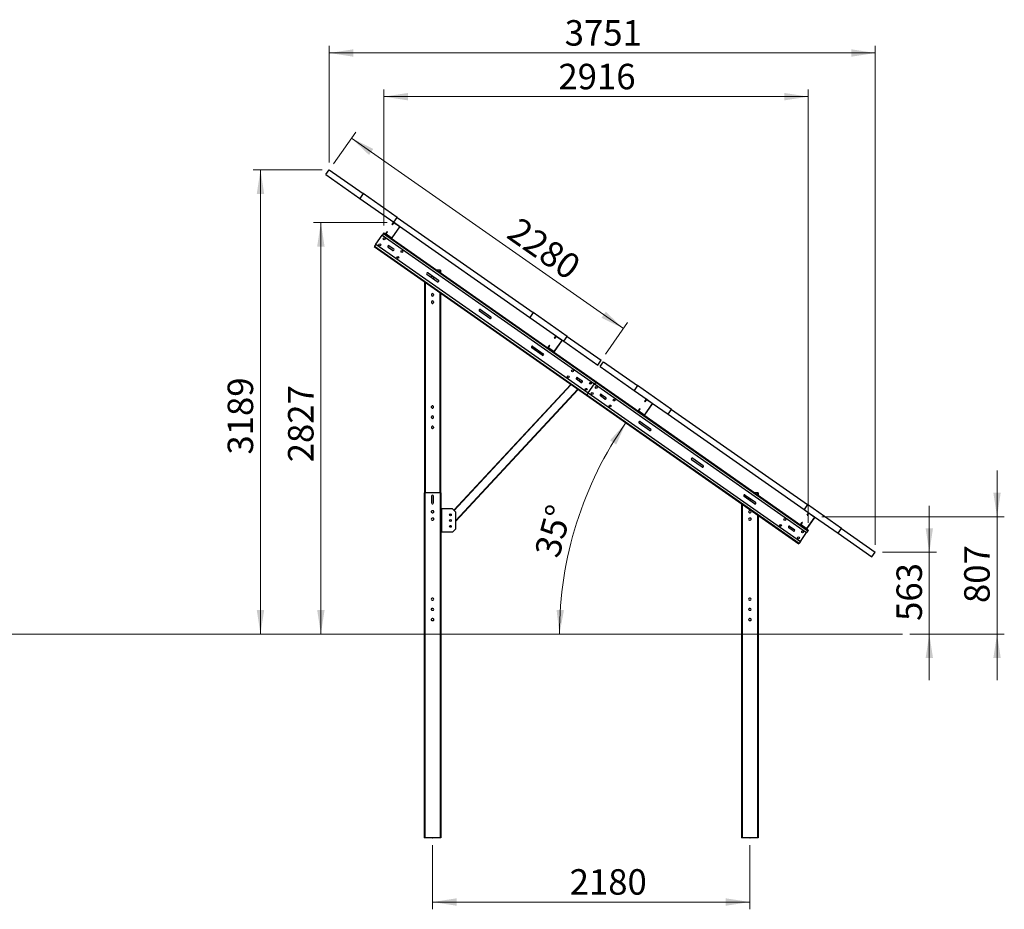
# Model space of a CAD drawing. Units: millimetres. Extents: x 6932 to 20460, y 5021 to 15861.
# Drawn here: x 13696 to 20460, y 9750 to 15861 of the extents above; entities that cross this region are included whole.
import ezdxf

# ---------------------------------------------------------------- set-up
doc = ezdxf.new("R2010")
doc.units = ezdxf.units.MM
doc.header["$PDSIZE"] = -1
doc.styles.add('SLDTEXTSTYLE0', font='TXT', dxfattribs={"width": 0.75})
doc.dimstyles.new('SLDDIMSTYLE0', dxfattribs={"dimtxt": 175, "dimasz": 165.1, "dimexe": 0, "dimexo": 0.0625, "dimgap": 43.75, "dimtad": 1, "dimdec": 0, "dimrnd": 1e-09, "dimzin": 12, "dimdsep": 46, "dimtxsty": 'SLDTEXTSTYLE0', "dimsah": 1, "dimcen": 0.09, "dimadec": 0, "dimazin": 3, "dimtfac": 1, "dimtdec": 0, "dimtofl": 0, "dimtmove": 0, "dimatfit": 3, "dimfxl": 1, "dimfrac": 2, "dimtolj": 1, "dimtzin": 12, "dimarcsym": 0})
doc.dimstyles.new('SLDDIMSTYLE2', dxfattribs={"dimtxt": 175, "dimasz": 165.1, "dimexe": 0, "dimexo": 0.0625, "dimgap": 43.75, "dimtad": 1, "dimdec": 0, "dimrnd": 1e-09, "dimzin": 12, "dimdsep": 46, "dimtxsty": 'SLDTEXTSTYLE0', "dimsah": 1, "dimcen": 0.09, "dimadec": 0, "dimazin": 3, "dimtfac": 1, "dimtdec": 0, "dimtmove": 0, "dimatfit": 0, "dimfxl": 1, "dimfrac": 2, "dimtolj": 1, "dimtzin": 12, "dimarcsym": 0})
doc.dimstyles.new('SLDDIMSTYLE3', dxfattribs={"dimtxt": 175, "dimasz": 165.1, "dimexe": 0, "dimexo": 0.0625, "dimgap": 43.75, "dimtad": 1, "dimdec": 4, "dimlfac": 50, "dimzin": 12, "dimdsep": 46, "dimtxsty": 'SLDTEXTSTYLE0', "dimsah": 1, "dimcen": 0.09, "dimazin": 3, "dimtfac": 1, "dimtofl": 0, "dimtmove": 0, "dimatfit": 3, "dimfxl": 1, "dimfrac": 2, "dimtolj": 1, "dimtzin": 12, "dimarcsym": 0})

# ---------------------------------------------------------------- blocks, each defined once
blk = doc.blocks.new('_D_2')
at = {"color": 7, "linetype": 'Continuous', "lineweight": 0, "ltscale": 50}
for p, q in [((16532.3, 10190.3), (16532.3, 9749.7)), ((18712.3, 10190.3), (18712.3, 9749.7)), ((16532.3, 9799.7), (18712.3, 9799.7))]:
    blk.add_line(p, q, dxfattribs=at)
at = {"color": 7, "linetype": 'Continuous', "lineweight": 18, "ltscale": 50}
for points in [[(16532.3, 9799.7), (16697.4, 9774.3), (16697.4, 9825.1)], [(18712.3, 9799.7), (18547.2, 9825.1), (18547.2, 9774.3)]]:
    blk.add_solid(points, dxfattribs=at)
at = {"color": 7, "linetype": 'Continuous', "lineweight": 18, "ltscale": 50, "insert": (17474.4, 10025.3), "char_height": 175, "attachment_point": 1, "style": 'SLDTEXTSTYLE0'}
blk.add_mtext('2180', dxfattribs=at)
blk = doc.blocks.new('_D_3')
at = {"color": 7, "linetype": 'Continuous', "lineweight": 0, "ltscale": 50}
for p, q in [((20410.3, 12446.8), (20410.3, 12764.3)), ((19206.1, 12446.8), (20460.3, 12446.8)), ((20410.3, 12446.8), (20410.3, 11640.3)), ((19811.3, 11640.3), (20460.3, 11640.3)), ((20410.3, 11640.3), (20410.3, 11322.8))]:
    blk.add_line(p, q, dxfattribs=at)
at = {"color": 7, "linetype": 'Continuous', "lineweight": 18, "ltscale": 50}
for points in [[(20410.3, 12446.8), (20435.7, 12611.9), (20384.9, 12611.9)], [(20410.3, 11640.3), (20384.9, 11475.2), (20435.7, 11475.2)]]:
    blk.add_solid(points, dxfattribs=at)
at = {"color": 7, "linetype": 'Continuous', "lineweight": 18, "ltscale": 50, "insert": (20184.7, 11853.4), "char_height": 175, "attachment_point": 1, "rotation": 90, "style": 'SLDTEXTSTYLE0'}
blk.add_mtext('807', dxfattribs=at)
blk = doc.blocks.new('_D_4')
at = {"color": 7, "linetype": 'Continuous', "lineweight": 0, "ltscale": 50}
for p, q in [((19945.2, 12202.8), (19945.2, 12520.3)), ((19624.3, 12202.8), (19995.2, 12202.8)), ((19945.2, 12202.8), (19945.2, 11640.3)), ((19811.3, 11640.3), (19995.2, 11640.3)), ((19945.2, 11640.3), (19945.2, 11322.8))]:
    blk.add_line(p, q, dxfattribs=at)
at = {"color": 7, "linetype": 'Continuous', "lineweight": 18, "ltscale": 50}
for points in [[(19945.2, 12202.8), (19970.6, 12367.9), (19919.8, 12367.9)], [(19945.2, 11640.3), (19919.8, 11475.2), (19970.6, 11475.2)]]:
    blk.add_solid(points, dxfattribs=at)
at = {"color": 7, "linetype": 'Continuous', "lineweight": 18, "ltscale": 50, "insert": (19719.6, 11730.7), "char_height": 175, "attachment_point": 1, "rotation": 90, "style": 'SLDTEXTSTYLE0'}
blk.add_mtext('563', dxfattribs=at)
blk = doc.blocks.new('_D_5')
at = {"color": 7, "linetype": 'Continuous', "lineweight": 0, "ltscale": 50}
for p, q in [((16220.2, 14467.5), (15715.4, 14467.5)), ((15765.4, 14467.5), (15765.4, 11640.3))]:
    blk.add_line(p, q, dxfattribs=at)
at = {"color": 7, "linetype": 'Continuous', "lineweight": 18, "ltscale": 50}
for points in [[(15765.4, 14467.5), (15740, 14302.4), (15790.8, 14302.4)], [(15765.4, 11640.3), (15790.8, 11805.4), (15740, 11805.4)]]:
    blk.add_solid(points, dxfattribs=at)
at = {"color": 7, "linetype": 'Continuous', "lineweight": 18, "ltscale": 50, "insert": (15539.8, 12820.2), "char_height": 175, "attachment_point": 1, "rotation": 90, "style": 'SLDTEXTSTYLE0'}
blk.add_mtext('2827', dxfattribs=at)
blk = doc.blocks.new('_D_6')
at = {"color": 7, "linetype": 'Continuous', "lineweight": 0, "ltscale": 50}
for p, q in [((15773.4, 14829.2), (15300.5, 14829.2)), ((15350.5, 14829.2), (15350.5, 11640.3))]:
    blk.add_line(p, q, dxfattribs=at)
at = {"color": 7, "linetype": 'Continuous', "lineweight": 18, "ltscale": 50}
for points in [[(15350.5, 14829.2), (15325.1, 14664.1), (15375.9, 14664.1)], [(15350.5, 11640.3), (15375.9, 11805.4), (15325.1, 11805.4)]]:
    blk.add_solid(points, dxfattribs=at)
at = {"color": 7, "linetype": 'Continuous', "lineweight": 18, "ltscale": 50, "insert": (15124.9, 12873.3), "char_height": 175, "attachment_point": 1, "rotation": 90, "style": 'SLDTEXTSTYLE0'}
blk.add_mtext('3189', dxfattribs=at)
blk = doc.blocks.new('_D_7')
at = {"color": 7, "linetype": 'Continuous', "lineweight": 18, "ltscale": 50}
blk.add_arc((19940.9, 11640.3), 2536.4, 145, 180, dxfattribs=at)
for points in [[(17863.3, 13095.1), (17751.7, 12970.7), (17794.3, 12942.9)], [(17404.6, 11640.3), (17435.3, 11804.5), (17384.5, 11806.1)]]:
    blk.add_solid(points, dxfattribs=at)
at = {"color": 7, "linetype": 'Continuous', "lineweight": 18, "ltscale": 50, "insert": (17230.7, 12200.6), "char_height": 175, "attachment_point": 1, "rotation": 74.67418, "style": 'SLDTEXTSTYLE0'}
blk.add_mtext('35°', dxfattribs=at)
blk = doc.blocks.new('_D_8')
at = {"color": 7, "linetype": 'Continuous', "lineweight": 0, "ltscale": 50}
for p, q in [((15852.1, 14870.2), (16004.5, 15087.8)), ((15975.8, 15046.9), (17843.5, 13739.1)), ((17719.7, 13562.4), (17872.1, 13780.1))]:
    blk.add_line(p, q, dxfattribs=at)
at = {"color": 7, "linetype": 'Continuous', "lineweight": 18, "ltscale": 50}
for points in [[(15975.8, 15046.9), (16096.5, 14931.4), (16125.6, 14973)], [(17843.5, 13739.1), (17722.8, 13854.6), (17693.7, 13813)]]:
    blk.add_solid(points, dxfattribs=at)
at = {"color": 7, "linetype": 'Continuous', "lineweight": 18, "ltscale": 50, "insert": (17132.2, 14512.5), "char_height": 175, "attachment_point": 1, "rotation": 325, "style": 'SLDTEXTSTYLE0'}
blk.add_mtext('2280', dxfattribs=at)
blk = doc.blocks.new('_D_9')
at = {"color": 7, "linetype": 'Continuous', "lineweight": 0, "ltscale": 50}
for p, q in [((15823.4, 14879.2), (15823.4, 15682.1)), ((15823.4, 15632.1), (19574.3, 15632.1)), ((19574.3, 12252.8), (19574.3, 15682.1))]:
    blk.add_line(p, q, dxfattribs=at)
at = {"color": 7, "linetype": 'Continuous', "lineweight": 18, "ltscale": 50}
for points in [[(15823.4, 15632.1), (15988.5, 15606.7), (15988.5, 15657.5)], [(19574.3, 15632.1), (19409.2, 15657.5), (19409.2, 15606.7)]]:
    blk.add_solid(points, dxfattribs=at)
at = {"color": 7, "linetype": 'Continuous', "lineweight": 18, "ltscale": 50, "insert": (17440.2, 15857.7), "char_height": 175, "attachment_point": 1, "style": 'SLDTEXTSTYLE0'}
blk.add_mtext('3751', dxfattribs=at)
blk = doc.blocks.new('_D_10')
at = {"color": 7, "linetype": 'Continuous', "lineweight": 0, "ltscale": 50}
for p, q in [((16197.7, 14446.2), (16197.7, 15382.1)), ((19113.9, 12404.3), (19113.9, 15382.1)), ((19113.9, 15332.1), (16197.7, 15332.1))]:
    blk.add_line(p, q, dxfattribs=at)
at = {"color": 7, "linetype": 'Continuous', "lineweight": 18, "ltscale": 50}
for points in [[(16197.7, 15332.1), (16362.8, 15306.7), (16362.8, 15357.5)], [(19113.9, 15332.1), (18948.8, 15357.5), (18948.8, 15306.7)]]:
    blk.add_solid(points, dxfattribs=at)
at = {"color": 7, "linetype": 'Continuous', "lineweight": 18, "ltscale": 50, "insert": (17397.2, 15557.7), "char_height": 175, "attachment_point": 1, "style": 'SLDTEXTSTYLE0'}
blk.add_mtext('2916', dxfattribs=at)

msp = doc.modelspace()

# ---------------------------------------------------------------- linework, layer by layer
at = {"color": 7, "linetype": 'Continuous', "lineweight": 25, "ltscale": 50}
for p, q in [((15800.4393146, 14796.4440238), (15823.3828113, 14829.2101276)), ((15823.3828113, 14829.2101276), (16056.8403766, 14665.740813)), ((15800.4393146, 14796.4440238), (16033.8987872, 14632.9747092)), ((16056.8403766, 14665.740813), (16033.8987872, 14632.9747092)), ((16033.8987872, 14632.9747092), (16267.3563525, 14469.5053947)), ((16290.2998492, 14502.2714984), (16056.8403766, 14665.740813)), ((16267.3563525, 14469.5053947), (16290.2998492, 14502.2714984)), ((16290.2998492, 14502.2714984), (17224.1320178, 13848.3942401)), ((16305.0779864, 14438.8199699), (16251.7351672, 14362.6387965)), ((16306.306319, 14437.9595172), (16252.9634997, 14361.7783439)), ((16255.8855578, 14453.1222236), (16265.3479144, 14466.6384112)), ((16255.8855578, 14453.1222236), (16257.1138904, 14452.2620093)), ((16257.1138904, 14452.2620093), (16266.5781543, 14465.7779586)), ((16266.5781543, 14465.7779586), (16265.3479144, 14466.6384112)), ((16267.3563525, 14469.5053947), (16270.2230975, 14467.4979102)), ((16270.2230975, 14467.4979102), (16269.3628833, 14466.2691009)), ((16269.3628833, 14466.2691009), (16304.5858905, 14441.6054141)), ((16270.2230975, 14467.4979102), (16305.4461047, 14442.833985)), ((16304.5858905, 14441.6054141), (16305.4461047, 14442.833985)), ((16306.306319, 14437.9595172), (16305.0779864, 14438.8199699)), ((16305.4461047, 14442.833985), (17201.1904285, 13815.6281364)), ((16143.2222888, 14318.3742415), (16186.2406299, 14379.8106563)), ((16195.1307818, 14392.5076377), (16186.2406299, 14379.8106563)), ((16186.2406299, 14379.8106563), (17644.3304584, 13358.8447225)), ((16195.1307818, 14392.5076377), (17653.2206103, 13371.5415847)), ((16197.7114245, 14396.1938273), (16212.8653094, 14385.5825316)), ((16212.0070026, 14390.4572379), (16221.4693591, 14403.9731872)), ((16212.0070026, 14390.4572379), (16213.2353351, 14389.5967853)), ((16213.7255237, 14386.811341), (16212.8653094, 14385.5825316)), ((16248.0883166, 14360.9188449), (16212.8653094, 14385.5825316)), ((16213.2353351, 14389.5967853), (16222.699599, 14403.1127345)), ((16248.9504382, 14362.1476543), (16213.7255237, 14386.811341)), ((16222.699599, 14403.1127345), (16221.4693591, 14403.9731872)), ((16248.0883166, 14360.9188449), (16248.9504382, 14362.1476543)), ((16248.0883166, 14360.9188449), (17327.7315662, 13604.9451482)), ((16251.7351672, 14362.6387965), (16252.9634997, 14361.7783439)), ((16131.7495868, 14301.9913089), (17589.8413226, 13281.0252559)), ((16143.2222888, 14318.3742415), (16134.3302295, 14305.6774985)), ((16134.3302295, 14305.6774985), (17592.4219653, 13284.7114455)), ((16143.2222888, 14318.3742415), (17601.3121173, 13297.4083078)), ((16258.0713794, 14275.799359), (16227.7636096, 14297.0214736)), ((16235.2194354, 14307.6706779), (16265.5291125, 14286.4483249)), ((16582.2939441, 14140.2698409), (16563.2090137, 14140.2698409)), ((16586.7933795, 14140.2698409), (16582.2939441, 14140.2698409)), ((16586.7933795, 14140.2698409), (16586.7933795, 14123.7555396)), ((16565.2536914, 14060.7081306), (16493.9875171, 14110.6091392)), ((16501.4433429, 14121.2583434), (16572.7095172, 14071.3570964)), ((16525.7925555, 14104.208554), (16525.7925555, 14088.3386981)), ((16538.7930438, 14095.1059711), (16538.7930438, 14079.2358768)), ((16477.7941272, 14059.6891296), (16477.7941272, 12610.2698695)), ((16525.7925555, 13972.7698218), (16525.7925555, 13967.7699458)), ((16538.7930438, 13972.7698218), (16538.7930438, 13967.7699458)), ((16586.7933795, 13983.3663356), (16586.7933795, 12610.2698695)), ((16525.7925555, 13922.7698695), (16525.7925555, 13917.7697551)), ((16538.7930438, 13922.7698695), (16538.7930438, 13917.7697551)), ((16861.8711993, 13868.884648), (16933.1373736, 13818.983401)), ((16925.6815478, 13808.3344352), (16854.4153735, 13858.2356822)), ((17224.1320178, 13848.3942401), (17201.1904285, 13815.6281364)), ((17201.1904285, 13815.6281364), (17385.0893542, 13686.8604076)), ((17457.5914905, 13684.9249255), (17224.1320178, 13848.3942401)), ((17370.7499072, 13672.4847209), (17380.2141711, 13686.0009086)), ((17370.7499072, 13672.4847209), (17371.9801471, 13671.6245067)), ((17371.9801471, 13671.6245067), (17381.4425037, 13685.1404559)), ((17381.4425037, 13685.1404559), (17380.2141711, 13686.0009086)), ((17385.0893542, 13686.8604076), (17384.22914, 13685.6315982)), ((17384.22914, 13685.6315982), (17419.4521472, 13660.9679114)), ((17385.0893542, 13686.8604076), (17420.3123614, 13662.1964824)), ((17434.6479938, 13652.1588218), (17457.5914905, 13684.9249255)), ((17457.5914905, 13684.9249255), (17691.0490558, 13521.4557302)), ((17286.1074969, 13555.960859), (17214.8413226, 13605.8619868)), ((17222.2971484, 13616.5109527), (17293.5633227, 13566.6098249)), ((17326.8713519, 13609.819616), (17336.3356158, 13623.3356845)), ((17326.8713519, 13609.819616), (17328.1015918, 13608.9592826)), ((17328.5917804, 13606.1738383), (17327.7315662, 13604.9451482)), ((17362.9545734, 13580.2813422), (17327.7315662, 13604.9451482)), ((17328.1015918, 13608.9592826), (17337.5639484, 13622.4753511)), ((17363.8147876, 13581.5100324), (17328.5917804, 13606.1738383)), ((17337.5639484, 13622.4753511), (17336.3356158, 13623.3356845)), ((17419.9442432, 13658.1822288), (17366.6014239, 13582.0011746)), ((17421.1725757, 13657.3220145), (17367.8297565, 13581.1408412)), ((17419.4521472, 13660.9679114), (17420.3123614, 13662.1964824)), ((17421.1725757, 13657.3220145), (17419.9442432, 13658.1822288)), ((17420.3123614, 13662.1964824), (17434.6479938, 13652.1588218)), ((17434.6479938, 13652.1588218), (17668.1055591, 13488.6896264)), ((17362.9545734, 13580.2813422), (17363.8147876, 13581.5100324)), ((17362.9545734, 13580.2813422), (17948.6479327, 13170.1742065)), ((17366.6014239, 13582.0011746), (17367.8297565, 13581.1408412)), ((17668.1055591, 13488.6896264), (17691.0490558, 13521.4557302)), ((17683.6695239, 13477.7917516), (17706.6130206, 13510.5577361)), ((17683.6695239, 13477.7917516), (17917.1289966, 13314.322437)), ((17706.6130206, 13510.5577361), (17940.0705859, 13347.0885408)), ((17519.3552539, 13394.9435603), (17526.42961, 13402.5598418)), ((17529.4794604, 13401.4198434), (17559.7891376, 13380.1974904)), ((16679.3188617, 12490.744735), (17483.012633, 13355.8265817)), ((17552.3314044, 13369.5485246), (17522.0236346, 13390.7708776)), ((17546.4243457, 13389.5549428), (17537.492232, 13379.9397599)), ((17548.2420489, 13372.4119317), (17557.1760699, 13382.0271146)), ((17601.3121173, 13297.4083078), (17644.3304584, 13358.8447225)), ((17653.2206103, 13371.5415847), (17644.3304584, 13358.8447225)), ((17644.3304584, 13358.8447225), (19102.4202869, 12337.8786695)), ((17653.2206103, 13371.5415847), (19111.3123462, 12350.5755317)), ((17940.0705859, 13347.0885408), (17917.1289966, 13314.322437)), ((18173.5300586, 13183.6192262), (17940.0705859, 13347.0885408)), ((16689.7940204, 12413.8666641), (17532.6323077, 13321.0827958)), ((17589.8413226, 13281.0252559), (19047.9311511, 12260.0592029)), ((17601.3121173, 13297.4083078), (17592.4219653, 13284.7114455)), ((17592.4219653, 13284.7114455), (19050.5117938, 12263.7453925)), ((17601.3121173, 13297.4083078), (19059.4019458, 12276.4422547)), ((17716.1631152, 13254.8331868), (17685.8534381, 13276.0555398)), ((17693.3111713, 13286.7045056), (17723.618941, 13265.4821527)), ((17917.1289966, 13314.322437), (18006.0057208, 13252.0893466)), ((16525.7925555, 13197.7698457), (16525.7925555, 13202.7698409)), ((16538.7930438, 13197.7698457), (16538.7930438, 13202.7698409)), ((18040.8606097, 13223.4114062), (17987.5177905, 13147.2302329)), ((18042.0889422, 13222.5510728), (17988.746123, 13146.3698995)), ((17991.6681811, 13237.7138984), (18001.1324451, 13251.2298476)), ((17991.6681811, 13237.7138984), (17992.8965137, 13236.8534457)), ((17992.8965137, 13236.8534457), (18002.3607776, 13250.3695142)), ((18002.3607776, 13250.3695142), (18001.1324451, 13251.2298476)), ((18006.0057208, 13252.0893466), (18005.1455066, 13250.8606565)), ((18005.1455066, 13250.8606565), (18040.3704211, 13226.1968505)), ((18006.0057208, 13252.0893466), (18041.2306354, 13227.4255406)), ((18040.3704211, 13226.1968505), (18041.2306354, 13227.4255406)), ((18042.0889422, 13222.5510728), (18040.8606097, 13223.4114062)), ((18041.2306354, 13227.4255406), (18150.5865619, 13150.8531224)), ((16525.7925555, 13127.7697932), (16525.7925555, 13132.7697885)), ((16538.7930438, 13127.7697932), (16538.7930438, 13132.7697885)), ((17947.7896258, 13175.0486743), (17957.2538898, 13188.5647428)), ((17947.7896258, 13175.0486743), (17949.0179584, 13174.1883409)), ((17949.5100543, 13171.4028966), (17948.6479327, 13170.1742065)), ((17983.8728473, 13145.5104005), (17948.6479327, 13170.1742065)), ((17949.0179584, 13174.1883409), (17958.4822223, 13187.7044093)), ((17984.7330615, 13146.7390906), (17949.5100543, 13171.4028966)), ((17958.4822223, 13187.7044093), (17957.2538898, 13188.5647428)), ((17983.8728473, 13145.5104005), (17984.7330615, 13146.7390906)), ((17983.8728473, 13145.5104005), (19063.5141894, 12389.5366442)), ((17987.5177905, 13147.2302329), (17988.746123, 13146.3698995)), ((18150.5865619, 13150.8531224), (18173.5300586, 13183.6192262)), ((18150.5865619, 13150.8531224), (19084.4206378, 12496.9759833)), ((18173.5300586, 13183.6192262), (19107.3622272, 12529.7420871)), ((16525.7925555, 13062.7698552), (16525.7925555, 13057.76986)), ((16538.7930438, 13062.7698552), (16538.7930438, 13057.76986)), ((18023.3454272, 13039.7420775), (17952.0792529, 13089.6432054)), ((17959.5350787, 13100.2921712), (18030.801253, 13050.3910434)), ((18383.7713763, 12787.3683822), (18312.505202, 12837.26951)), ((18319.9610278, 12847.918595), (18391.2272021, 12798.017348)), ((16474.7938678, 12610.2698695), (16474.7938678, 10240.2698648)), ((16479.2933032, 12610.2698695), (16474.7938678, 12610.2698695)), ((16479.2933032, 12610.2698695), (16479.2933032, 10240.2698648)), ((16585.2942035, 12610.2698695), (16479.2933032, 12610.2698695)), ((16525.7925555, 12588.7698185), (16525.7925555, 12541.7698276)), ((16538.7930438, 12541.7698276), (16538.7930438, 12588.7698185)), ((16585.2942035, 12610.2698695), (16585.2942035, 10240.2698648)), ((16589.7936389, 12610.2698695), (16585.2942035, 12610.2698695)), ((16589.7936389, 12610.2698695), (16589.7936389, 10240.2698648)), ((18744.1992328, 12534.994806), (18672.9330585, 12584.8959338)), ((18680.3888843, 12595.5448997), (18751.6550586, 12545.6437718)), ((18765.2926013, 12610.2698695), (18748.2752368, 12610.2698695)), ((18769.7939441, 12610.2698695), (18765.2926013, 12610.2698695)), ((18769.7939441, 12610.2698695), (18769.7939441, 12595.202471)), ((18654.794173, 12535.3372347), (18654.794173, 10240.2698648)), ((18705.7928607, 12577.7562511), (18705.7928607, 12561.8861568)), ((18718.793349, 12552.7834546), (18718.793349, 12568.6535489)), ((19107.3622272, 12529.7420871), (19084.4206378, 12496.9759833)), ((19340.8216998, 12366.2727725), (19107.3622272, 12529.7420871)), ((16534.7933337, 12486.7698204), (16529.794173, 12486.7698204)), ((16529.794173, 12473.7698686), (16534.7933337, 12473.7698686)), ((16589.7936389, 12500.2698552), (16589.7936389, 12340.269829)), ((16594.2930743, 12500.2698552), (16589.7936389, 12500.2698552)), ((16594.2930743, 12500.2698552), (16594.2930743, 12340.269829)), ((16669.7935626, 12500.2698552), (16594.2930743, 12500.2698552)), ((16648.7593219, 12457.8519117), (16656.7606494, 12466.4647233)), ((16689.7940204, 12480.2698147), (16669.7935626, 12500.2698552)), ((16689.7940204, 12480.2698147), (16689.7940204, 12360.2698695)), ((18714.7936389, 12486.7698204), (18709.7925708, 12486.7698204)), ((18709.7925708, 12473.7698686), (18714.7936389, 12473.7698686)), ((18769.7939441, 12454.8133862), (18769.7939441, 10240.2698648)), ((19084.4206378, 12496.9759833), (19120.8719775, 12471.4518439)), ((19106.5344379, 12457.0763361), (19115.9987018, 12470.592345)), ((19106.5344379, 12457.0763361), (19107.7627704, 12456.2159431)), ((19107.7627704, 12456.2159431), (19117.2270343, 12469.7319519)), ((19117.2270343, 12469.7319519), (19115.9987018, 12470.592345)), ((19120.8719775, 12471.4518439), (19120.0117633, 12470.2230942)), ((19120.0117633, 12470.2230942), (19155.2347705, 12445.5593478)), ((19120.8719775, 12471.4518439), (19156.0949847, 12446.788038)), ((19155.2347705, 12445.5593478), (19156.0949847, 12446.788038)), ((19156.0949847, 12446.788038), (19317.8782031, 12333.5067284)), ((16534.7933337, 12436.7698681), (16529.794173, 12436.7698681)), ((16529.794173, 12423.7698567), (16534.7933337, 12423.7698567)), ((16652.8257892, 12374.0749609), (16660.8271167, 12382.6877725)), ((18714.7936389, 12436.7698681), (18709.7925708, 12436.7698681)), ((18709.7925708, 12423.7698567), (18714.7936389, 12423.7698567)), ((18987.5711963, 12380.4537308), (19017.8789661, 12359.2314374)), ((19062.6558826, 12394.4111716), (19072.1201465, 12407.9271805)), ((19062.6558826, 12394.4111716), (19063.8842151, 12393.5508382)), ((19064.3744037, 12390.7653939), (19063.5141894, 12389.5366442)), ((19098.739104, 12364.8728382), (19063.5141894, 12389.5366442)), ((19063.8842151, 12393.5508382), (19073.348479, 12407.066847)), ((19099.5993182, 12366.101588), (19064.3744037, 12390.7653939)), ((19073.348479, 12407.066847), (19072.1201465, 12407.9271805)), ((19155.7268664, 12442.773844), (19102.3840472, 12366.5927302)), ((19156.955199, 12441.9135105), (19103.6123797, 12365.7323372)), ((19156.955199, 12441.9135105), (19155.7268664, 12442.773844)), ((16594.2930743, 12340.269829), (16589.7936389, 12340.269829)), ((16669.7935626, 12340.269829), (16594.2930743, 12340.269829)), ((16669.7935626, 12340.269829), (16689.7940204, 12360.2698695)), ((19010.4231402, 12348.582412), (18980.1134631, 12369.8047649)), ((19059.4019458, 12276.4422547), (19102.4202869, 12337.8786695)), ((19098.739104, 12364.8728382), (19099.5993182, 12366.101588)), ((19098.739104, 12364.8728382), (19113.8929889, 12354.2616617)), ((19102.3840472, 12366.5927302), (19103.6123797, 12365.7323372)), ((19111.3123462, 12350.5755317), (19102.4202869, 12337.8786695)), ((19317.8782031, 12333.5067284), (19340.8216998, 12366.2727725)), ((19317.8782031, 12333.5067284), (19551.3376758, 12170.0374138)), ((19340.8216998, 12366.2727725), (19574.2792651, 12202.8035175)), ((19059.4019458, 12276.4422547), (19050.5117938, 12263.7453925)), ((19551.3376758, 12170.0374138), (19574.2792651, 12202.8035175)), ((16534.7933337, 11886.7698413), (16529.794173, 11886.7698413)), ((16529.794173, 11873.7698447), (16534.7933337, 11873.7698447)), ((18714.7936389, 11886.7698413), (18709.7925708, 11886.7698413)), ((18709.7925708, 11873.7698447), (18714.7936389, 11873.7698447)), ((16534.7933337, 11816.7698335), (16529.794173, 11816.7698335)), ((16529.794173, 11803.769837), (16534.7933337, 11803.769837)), ((18714.7936389, 11816.7698335), (18709.7925708, 11816.7698335)), ((18709.7925708, 11803.769837), (18714.7936389, 11803.769837)), ((16534.7933337, 11746.7698407), (16529.794173, 11746.7698407)), ((16529.794173, 11733.7698441), (16534.7933337, 11733.7698441)), ((18714.7936389, 11746.7698407), (18709.7925708, 11746.7698407)), ((18709.7925708, 11733.7698441), (18714.7936389, 11733.7698441)), ((16479.2933032, 10240.2698648), (16474.7938678, 10240.2698648)), ((16585.2942035, 10240.2698648), (16479.2933032, 10240.2698648)), ((16589.7936389, 10240.2698648), (16585.2942035, 10240.2698648)), ((18659.2936084, 10240.2698648), (18654.794173, 10240.2698648)), ((18765.2926013, 10240.2698648), (18659.2936084, 10240.2698648)), ((18769.7939441, 10240.2698648), (18765.2926013, 10240.2698648))]:
    msp.add_line(p, q, dxfattribs=at)
at = {"color": 8, "linetype": 'Continuous', "lineweight": 25, "ltscale": 50}
for p, q in [((16582.2939441, 14140.2698409), (16582.2939441, 14126.9064796)), ((16482.2935626, 14056.5381896), (16482.2935626, 12610.2698695)), ((16582.2939441, 13986.5172755), (16582.2939441, 12610.2698695)), ((17521.0413501, 13391.6165483), (17529.8857257, 13401.1361253)), ((16681.7946002, 12488.268162), (17485.9079883, 13353.7997853)), ((16689.7940204, 12419.0089356), (17529.7388599, 13323.1094729)), ((18765.2926013, 12610.2698695), (18765.2926013, 12598.3533513)), ((18659.2936084, 12532.1862948), (18659.2936084, 10240.2698648)), ((16650.9279773, 12455.0438177), (16659.7208545, 12464.5083797)), ((18765.2926013, 12457.9643261), (18765.2926013, 10240.2698648)), ((16649.8655841, 12376.031245), (16658.6584613, 12385.4958665))]:
    msp.add_line(p, q, dxfattribs=at)
at = {"color": 7, "linetype": 'Continuous', "lineweight": 18, "ltscale": 50}
msp.add_line((19761.3063362, 11640.2698409), (6932.4118967, 11640.2698409), dxfattribs=at)
at = {"color": 7, "linetype": 'Continuous', "lineweight": 25, "ltscale": 50, "flags": 128}
for points in [[(16197.7114245, 14396.1938273), (16197.6618335, 14396.123017), (16197.5149676, 14395.9132087), (16197.2765491, 14395.5725085), (16196.9561145, 14395.1140296), (16196.565108, 14394.5556533), (16196.1187884, 14393.9183604), (16195.6343219, 14393.2267081), (16195.1307818, 14392.5076377)], [(16134.3302295, 14305.6774985), (16133.8266894, 14304.9584281), (16133.3441302, 14304.2667758), (16132.8978107, 14303.6294829), (16132.5068042, 14303.0708682), (16132.1844623, 14302.6126277), (16131.9460437, 14302.2719276), (16131.7991778, 14302.0621192), (16131.7495868, 14301.9913089)], [(17655.801253, 13375.2277743), (17655.751662, 13375.156964), (17655.6047961, 13374.9471557), (17655.3663776, 13374.6064555), (17655.045943, 13374.1480958), (17654.6549365, 13373.5894811), (17654.2086169, 13372.9521882), (17653.7241504, 13372.2606551), (17653.2206103, 13371.5415847)], [(17655.801253, 13375.2277743), (17655.751662, 13375.156964), (17655.6047961, 13374.9471557), (17655.3663776, 13374.6064555), (17655.045943, 13374.1480958), (17654.6549365, 13373.5894811), (17654.2086169, 13372.9521882), (17653.7241504, 13372.2606551), (17653.2206103, 13371.5415847)], [(17592.4219653, 13284.7114455), (17591.9184253, 13283.9922559), (17591.4339587, 13283.300842), (17590.9876391, 13282.6635491), (17590.5966327, 13282.1049344), (17590.2761981, 13281.6464555), (17590.0377795, 13281.3058745), (17589.8909137, 13281.0960662), (17589.8413226, 13281.0252559)], [(17592.4219653, 13284.7114455), (17591.9184253, 13283.9922559), (17591.4339587, 13283.300842), (17590.9876391, 13282.6635491), (17590.5966327, 13282.1049344), (17590.2761981, 13281.6464555), (17590.0377795, 13281.3058745), (17589.8909137, 13281.0960662), (17589.8413226, 13281.0252559)], [(19113.8929889, 12354.2616617), (19113.8433978, 12354.1908514), (19113.696532, 12353.9811027), (19113.4581134, 12353.6404621), (19113.1357715, 12353.1820428), (19112.744765, 12352.6234281), (19112.2984454, 12351.9861352), (19111.8158862, 12351.2946617), (19111.3123462, 12350.5755317)], [(19050.5117938, 12263.7453925), (19050.0082538, 12263.0262625), (19049.5237872, 12262.3347294), (19049.0774676, 12261.6974365), (19048.6864612, 12261.1388814), (19048.3660266, 12260.6804621), (19048.127608, 12260.3398215), (19047.9807422, 12260.1300132), (19047.9311511, 12260.0592029)]]:
    msp.add_lwpolyline(points, dxfattribs=at)
at = {"color": 7, "linetype": 'Continuous', "lineweight": 25, "ltscale": 2500}
for centre in [(16199.5488406, 14355.2319482), (16170.8700188, 14314.274346), (16322.4216472, 14269.1954827), (16293.7428254, 14228.2378805), (17465.1302488, 13408.0235765), (17493.8090706, 13448.9811787), (17588.0030554, 13321.9871111), (17616.6818772, 13362.9447133), (17657.6394794, 13334.2658915), (17628.9606576, 13293.3082893), (17751.8334643, 13207.2718238), (17780.5122861, 13248.229426), (16654.7934863, 12460.2698409), (16654.7934863, 12420.2698409), (16654.7934863, 12380.2698409), (18923.2208876, 12387.0575198), (18951.8997094, 12428.015122), (19074.772516, 12341.9786566), (19046.0936942, 12301.0210544)]:
    msp.add_circle(centre, 6.5, dxfattribs=at)
for centre, radius, start, end in [((16268.2157126, 14464.6308087), 3.5, 55.0000000001, 144.9999999998), ((16268.2157126, 14464.6308087), 2, 54.9999999997, 144.9999999989), ((16303.4392505, 14439.967022), 2, 325.0000000007, 55.0000000004), ((16303.4392505, 14439.967022), 3.5, 325.0000000009, 55.0000000002), ((16214.873104, 14388.4496686), 3.5, 144.9999999998, 234.9999999997), ((16214.873104, 14388.4496686), 2, 144.9999999996, 235.0000000008), ((16250.0966419, 14363.7858818), 3.5, 235.0000000001, 325.0000000002), ((16250.0966419, 14363.7858818), 2, 235, 325.0000000001), ((16231.4915202, 14302.3460784), 6.5, 55.0000000003, 234.9999999999), ((16261.8001458, 14281.1237503), 6.5, 235.0000000001, 55), ((16497.7159346, 14115.9337366), 6.5, 55.0000000003, 235), ((16568.9821624, 14066.0325866), 6.5, 234.9999999997, 55.0000000002), ((16532.2934863, 13972.7698409), 6.5, 0.0000000046, 179.9999999953), ((16532.2934863, 13967.7698409), 6.5, 180.0000000008, 359.9999999981), ((16532.2934863, 13922.7698409), 6.5, 0.0000000046, 179.9999999979), ((16532.2934863, 13917.7698409), 6.5, 180, 0.0000000024), ((16858.1428341, 13863.5601046), 6.5, 54.9999999998, 234.9999999999), ((16929.4090619, 13813.6589546), 6.5, 235.0000000001, 55), ((17383.0816449, 13683.9932788), 3.5, 55.0000000002, 144.9999999997), ((17383.0816449, 13683.9932788), 2, 54.9999999997, 144.9999999989), ((17218.5697336, 13611.1864726), 6.5, 54.9999999996, 235.0000000001), ((17329.7390363, 13607.8121387), 3.5, 144.9999999998, 234.9999999998), ((17329.7390363, 13607.8121387), 2, 144.9999999998, 235.0000000008), ((17418.3051828, 13659.3294921), 2, 325.0000000006, 55.0000000004), ((17418.3051828, 13659.3294921), 3.5, 325.000000001, 55.0000000003), ((17289.8359614, 13561.2853226), 6.5, 235.0000000003, 55), ((17364.9625742, 13583.148352), 3.5, 235, 325.0000000001), ((17364.9625742, 13583.148352), 2, 234.9999999999, 325.0000000001), ((17525.7517502, 13396.095309), 6.5, 55, 235.0000000001), ((17556.0603758, 13374.8729808), 6.5, 234.9999999998, 55.0000000002), ((17689.582159, 13281.3800217), 6.5, 55.0000000003, 234.9999999999), ((17719.8907847, 13260.1576936), 6.5, 235.0000000001, 55), ((16532.2934863, 13202.7698409), 6.5, 359.9999999922, 179.9999999946), ((16532.2934863, 13197.7698409), 6.5, 180.0000000074, 0.0000000078), ((18003.9988944, 13249.2223401), 3.5, 55.0000000002, 144.9999999998), ((18003.9988944, 13249.2223401), 2, 54.9999999996, 144.9999999989), ((18039.2224323, 13224.5585533), 2, 325.0000000006, 55.0000000004), ((18039.2224323, 13224.5585533), 3.5, 325.0000000009, 55.0000000002), ((16532.2934863, 13132.7698409), 6.5, 0.0000000039, 180.0000000038), ((16532.2934863, 13127.7698409), 6.5, 180.0000000078, 0.0000000059), ((17950.6562859, 13173.0412), 3.5, 144.9999999998, 234.9999999998), ((17950.6562859, 13173.0412), 2, 144.9999999998, 235.0000000008), ((17985.8798238, 13148.3774132), 3.5, 235.0000000001, 325.0000000002), ((17985.8798238, 13148.3774132), 2, 235, 325.0000000001), ((16532.2934863, 13062.7698409), 6.5, 359.9999999917, 180.0000000019), ((16532.2934863, 13057.7698409), 6.5, 180.0000000008, 0.0000000013), ((17955.8065734, 13094.9676799), 6.5, 55.0000000004, 235), ((18027.0728013, 13045.0665299), 6.5, 234.9999999998, 55.0000000002), ((18316.2334729, 12842.5940479), 6.5, 54.9999999998, 234.9999999999), ((18387.4997008, 12792.6928979), 6.5, 235.0000000001, 55), ((16532.2934863, 12588.7698409), 6.5, 0.0000000056, 179.9999999991), ((18676.6603724, 12590.2204159), 6.5, 54.9999999996, 235.0000000001), ((16532.2934863, 12541.7698409), 6.5, 179.9999999946, 0.0000000056), ((18747.9266002, 12540.3192659), 6.5, 235.0000000003, 55), ((16529.7934863, 12480.2698409), 6.5, 89.9999999999, 270.0000000004), ((16534.7934863, 12480.2698409), 6.5, 270, 90.0000000001), ((18709.7934863, 12480.2698409), 6.5, 89.9999999999, 270.0000000004), ((18714.7934863, 12480.2698409), 6.5, 270, 90), ((19118.8648267, 12468.5848102), 3.5, 55.0000000002, 144.9999999998), ((19118.8648267, 12468.5848102), 2, 54.9999999997, 144.9999999988), ((19154.0883646, 12443.9210235), 3.5, 325.0000000009, 55.0000000003), ((16529.7934863, 12430.2698409), 6.5, 90.0000000003, 269.9999999994), ((16534.7934863, 12430.2698409), 6.5, 269.9999999999, 90.0000000001), ((18709.7934863, 12430.2698409), 6.5, 90.0000000003, 269.9999999994), ((18714.7934863, 12430.2698409), 6.5, 269.9999999999, 90.0000000001), ((18983.842389, 12375.1292523), 6.5, 55, 235.0000000001), ((19065.5222181, 12392.4036701), 3.5, 144.9999999998, 234.9999999998), ((19065.5222181, 12392.4036701), 2, 144.9999999996, 235.0000000008), ((19154.0883646, 12443.9210235), 2, 325.0000000006, 55.0000000005), ((19014.1510146, 12353.9069241), 6.5, 234.9999999998, 55.0000000002), ((19100.745756, 12367.7398833), 3.5, 235, 325.0000000001), ((19100.745756, 12367.7398833), 2, 234.9999999999, 325.0000000001), ((16529.7934863, 11880.2698409), 6.5, 89.9999999999, 269.9999999999), ((16534.7934863, 11880.2698409), 6.5, 270, 89.9999999996), ((18709.7934863, 11880.2698409), 6.5, 89.9999999999, 269.9999999999), ((18714.7934863, 11880.2698409), 6.5, 270, 89.9999999996), ((16529.7934863, 11810.2698409), 6.5, 89.9999999999, 270.0000000003), ((16534.7934863, 11810.2698409), 6.5, 270.0000000006, 89.9999999994), ((18709.7934863, 11810.2698409), 6.5, 89.9999999999, 270.0000000003), ((18714.7934863, 11810.2698409), 6.5, 270.0000000006, 89.9999999994), ((16529.7934863, 11740.2698409), 6.5, 90.0000000001, 270.0000000002), ((16534.7934863, 11740.2698409), 6.5, 270, 90.0000000001), ((18709.7934863, 11740.2698409), 6.5, 90.0000000001, 270.0000000002), ((18714.7934863, 11740.2698409), 6.5, 270, 90.0000000001)]:
    msp.add_arc(centre, radius, start, end, dxfattribs=at)
at = {"color": 7, "linetype": 'Continuous', "lineweight": 0, "ltscale": 50}
for p in [(16532.2934863, 10240.2698409), (18712.2934863, 10240.2698409)]:
    msp.add_point(p, dxfattribs=at)

# ---------------------------------------------------------------- dimensions: what is measured, and where the dimension line sits
at = {"color": 7, "linetype": 'Continuous', "lineweight": 18, "ltscale": 50}
for base, p1, p2, picture, middle in [((19574.279801, 15632.1454845), (15823.3825902, 14829.2100089), (19574.279801, 12202.8035068), '_D_9', (17698.8311956, 15632.1454845)), ((16197.7112737, 15332.1454845), (19113.8925513, 12354.2616871), (16197.7112737, 14396.1938005), '_D_10', (17655.8019125, 15332.1454845)), ((18712.2934863, 9799.6963874), (16532.2934863, 10240.2698409), (18712.2934863, 10240.2698409), '_D_2', (17733.0226129, 9799.6963874))]:
    dim = msp.add_linear_dim(base=base, p1=p1, p2=p2, dimstyle='SLDDIMSTYLE0', dxfattribs=at)
    dim.commit()
    dim.dimension.update_dxf_attribs({"geometry": picture, "text_midpoint": middle, "dimtype": 160})
for base, p1, p2, angle, dimstyle, picture, middle in [((17843.4702975, 13739.1355476), (15823.3825902, 14829.2100089), (17691.0492512, 13521.455734), 325, 'SLDDIMSTYLE0', '_D_8', (17214.6713577, 14179.4253053)), ((15350.4986915, 11640.2698409), (15823.3825902, 14829.2100089), (19761.3063362, 11640.2698409), 90, 'SLDDIMSTYLE0', '_D_6', (15350.4986915, 13131.943635)), ((15765.3921077, 11640.2698409), (16270.2232301, 14467.4978409), (19761.3063362, 11640.2698409), 90, 'SLDDIMSTYLE0', '_D_5', (15765.3921077, 13078.7676107)), ((20410.3183749, 11640.2698409), (19156.0958822, 12446.7880556), (19761.3063362, 11640.2698409), 90, 'SLDDIMSTYLE2', '_D_3', (20410.3183749, 12047.3366261)), ((19945.1673114, 11640.2698409), (19574.279801, 12202.8035068), (19761.3063362, 11640.2698409), 90, 'SLDDIMSTYLE2', '_D_4', (19945.1673114, 11924.693018))]:
    dim = msp.add_linear_dim(base=base, p1=p1, p2=p2, angle=angle, dimstyle=dimstyle, dxfattribs=at)
    dim.commit()
    dim.dimension.update_dxf_attribs({"geometry": picture, "text_midpoint": middle, "dimtype": 160})
dim = msp.add_angular_dim_2l(base=(17521.942994, 12402.9727929), line1=((17592.4217163, 13284.7114429), (19050.5123551, 12263.7453862)), line2=((6932.4118967, 11640.2698409), (19761.3063362, 11640.2698409)), dimstyle='SLDDIMSTYLE3', dxfattribs=at)
dim.commit()
dim.dimension.update_dxf_attribs({"geometry": '_D_7', "text_midpoint": (17494.7493082, 12310.6533699), "dimtype": 162})

doc.saveas('drawing.dxf')
